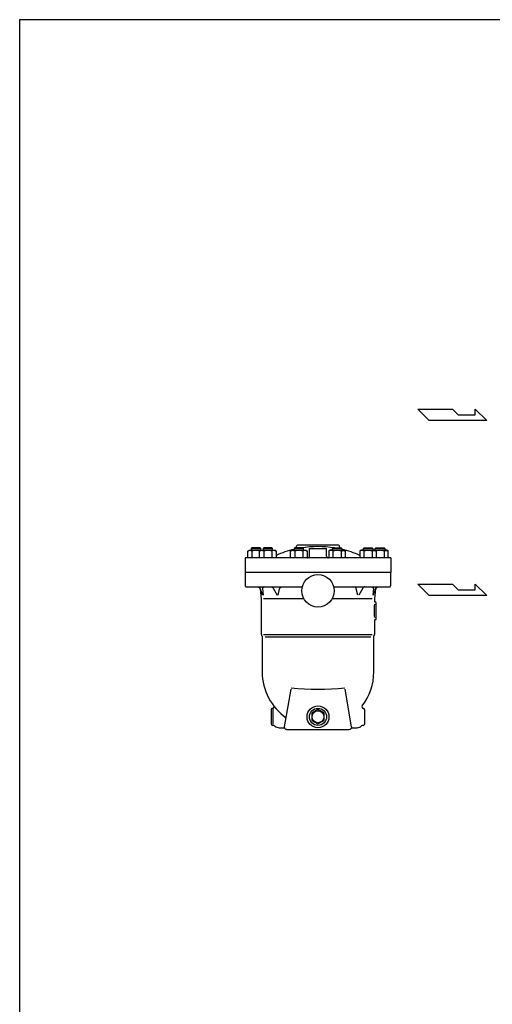
# Model space of a CAD drawing. Extents: x 270 to 6135, y 105 to 4230.
# Drawn here: x 270 to 1261, y 2168 to 4230 of the extents above; entities that cross this region are included whole.
import ezdxf

# ---------------------------------------------------------------- set-up
doc = ezdxf.new("R2010")
doc.units = 0
doc.header["$LTSCALE"] = 60
doc.layers.get('0').update_dxf_attribs({"linetype": 'CONTINUOUS'})

msp = doc.modelspace()

# ---------------------------------------------------------------- linework, layer by layer
for p, q in [((1105, 3414.5), (1177.6, 3414.5)), ((1129.2, 3390.3), (1105, 3414.5)), ((1177.6, 3414.5), (1189.7, 3402.4)), ((1225.5, 3402.4), (1225.5, 3414.5)), ((1225.5, 3414.5), (1250.2, 3390.3)), ((1250.2, 3390.3), (1129.2, 3390.3)), ((1189.7, 3402.4), (1225.5, 3402.4)), ((748.4, 3116.9), (751.1, 3118.5)), ((750, 3117.7), (748.4, 3116.9)), ((748.4, 3102.5), (748.4, 3116.9)), ((750.9, 3117.9), (750, 3117.7)), ((751.8, 3118.1), (750.9, 3117.9)), ((751.1, 3118.5), (776, 3118.5)), ((752.7, 3118.2), (751.8, 3118.1)), ((753.6, 3118.1), (752.7, 3118.2)), ((754.6, 3117.9), (753.6, 3118.1)), ((755.4, 3117.7), (754.6, 3117.9)), ((756.3, 3117.3), (755.4, 3117.7)), ((757.1, 3123.5), (755.7, 3122.2)), ((755.7, 3122.2), (755.7, 3118.5)), ((755.7, 3122.2), (775.7, 3122.2)), ((757, 3116.9), (756.3, 3117.3)), ((757, 3116.9), (757, 3102.5)), ((774.4, 3123.5), (757.1, 3123.5)), ((773.2, 3116.9), (776, 3118.5)), ((774.8, 3117.7), (773.2, 3116.9)), ((773.2, 3102.5), (773.2, 3116.9)), ((775.7, 3122.2), (774.4, 3123.5)), ((775.7, 3117.9), (774.8, 3117.7)), ((775.7, 3118.5), (775.7, 3122.2)), ((776.6, 3118.1), (775.7, 3117.9)), ((776, 3118.5), (805.1, 3118.5)), ((777.5, 3118.2), (776.6, 3118.1)), ((778.5, 3118.1), (777.5, 3118.2)), ((779.4, 3117.9), (778.5, 3118.1)), ((780.3, 3117.7), (779.4, 3117.9)), ((781.1, 3117.3), (780.3, 3117.7)), ((781.9, 3123.5), (780.5, 3122.2)), ((780.5, 3122.2), (800.5, 3122.2)), ((780.5, 3122.2), (780.5, 3118.5)), ((781.9, 3116.9), (781.1, 3117.3)), ((799.2, 3123.5), (781.9, 3123.5)), ((781.9, 3116.9), (781.9, 3102.5)), ((800.5, 3122.2), (799.2, 3123.5)), ((799.2, 3116.9), (799.2, 3102.5)), ((800.5, 3118.5), (800.5, 3122.2)), ((805.1, 3118.5), (807.8, 3116.9)), ((807.8, 3116.9), (807.8, 3102.5)), ((838.2, 3116.9), (841, 3118.5)), ((839.8, 3117.7), (838.2, 3116.9)), ((838.2, 3102.5), (838.2, 3116.9)), ((840.7, 3117.9), (839.8, 3117.7)), ((841.6, 3118.1), (840.7, 3117.9)), ((841, 3118.5), (870.1, 3118.5)), ((842.5, 3118.2), (841.6, 3118.1)), ((843.5, 3118.1), (842.5, 3118.2)), ((844.4, 3117.9), (843.5, 3118.1)), ((845.3, 3117.7), (844.4, 3117.9)), ((846.1, 3117.3), (845.3, 3117.7)), ((846.9, 3123.5), (845.5, 3122.2)), ((845.5, 3122.2), (845.5, 3118.5)), ((845.5, 3122.2), (865.5, 3122.2)), ((846.9, 3116.9), (846.1, 3117.3)), ((864.2, 3123.5), (846.9, 3123.5)), ((846.9, 3116.9), (846.9, 3102.5)), ((850.7, 3125.6), (850.7, 3127.5)), ((938.7, 3129.5), (852.7, 3129.5)), ((865.5, 3122.2), (864.2, 3123.5)), ((864.2, 3116.9), (864.2, 3102.5)), ((865.5, 3118.5), (865.5, 3122.2)), ((870.1, 3118.5), (872.8, 3116.9)), ((872.8, 3116.9), (872.8, 3102.5)), ((877.7, 3106.5), (877.7, 3122.5)), ((913.7, 3106.5), (913.7, 3122.5)), ((921.3, 3118.5), (918.6, 3116.9)), ((918.6, 3116.9), (918.6, 3102.5)), ((950.5, 3118.5), (921.3, 3118.5)), ((925.9, 3122.2), (927.2, 3123.5)), ((925.9, 3118.5), (925.9, 3122.2)), ((945.9, 3122.2), (925.9, 3122.2)), ((927.2, 3123.5), (944.5, 3123.5)), ((927.2, 3116.9), (927.2, 3102.5)), ((940.7, 3125.6), (940.7, 3127.5)), ((944.5, 3123.5), (945.9, 3122.2)), ((944.6, 3116.9), (945.3, 3117.3)), ((944.6, 3116.9), (944.6, 3102.5)), ((945.3, 3117.3), (946.2, 3117.7)), ((945.9, 3122.2), (945.9, 3118.5)), ((946.2, 3117.7), (947, 3117.9)), ((947, 3117.9), (947.9, 3118.1)), ((947.9, 3118.1), (948.9, 3118.2)), ((948.9, 3118.2), (949.8, 3118.1)), ((949.8, 3118.1), (950.7, 3117.9)), ((953.2, 3116.9), (950.5, 3118.5)), ((950.7, 3117.9), (951.6, 3117.7)), ((951.6, 3117.7), (953.2, 3116.9)), ((953.2, 3102.5), (953.2, 3116.9)), ((986.3, 3118.5), (983.6, 3116.9)), ((983.6, 3116.9), (983.6, 3102.5)), ((1015.4, 3118.5), (986.3, 3118.5)), ((990.9, 3122.2), (992.2, 3123.5)), ((990.9, 3118.5), (990.9, 3122.2)), ((1010.9, 3122.2), (990.9, 3122.2)), ((992.2, 3123.5), (1009.5, 3123.5)), ((992.2, 3116.9), (992.2, 3102.5)), ((1009.5, 3123.5), (1010.9, 3122.2)), ((1009.5, 3116.9), (1010.3, 3117.3)), ((1009.5, 3116.9), (1009.5, 3102.5)), ((1010.3, 3117.3), (1011.1, 3117.7)), ((1010.9, 3122.2), (1010.9, 3118.5)), ((1011.1, 3117.7), (1012, 3117.9)), ((1012, 3117.9), (1012.9, 3118.1)), ((1012.9, 3118.1), (1013.9, 3118.2)), ((1013.9, 3118.2), (1014.8, 3118.1)), ((1014.8, 3118.1), (1015.7, 3117.9)), ((1018.2, 3116.9), (1015.4, 3118.5)), ((1040.3, 3118.5), (1015.4, 3118.5)), ((1015.7, 3122.2), (1017.1, 3123.5)), ((1015.7, 3118.5), (1015.7, 3122.2)), ((1035.7, 3122.2), (1015.7, 3122.2)), ((1015.7, 3117.9), (1016.6, 3117.7)), ((1016.6, 3117.7), (1018.2, 3116.9)), ((1017.1, 3123.5), (1034.4, 3123.5)), ((1018.2, 3102.5), (1018.2, 3116.9)), ((1034.4, 3123.5), (1035.7, 3122.2)), ((1034.4, 3116.9), (1035.1, 3117.3)), ((1034.4, 3116.9), (1034.4, 3102.5)), ((1035.1, 3117.3), (1036, 3117.7)), ((1035.7, 3122.2), (1035.7, 3118.5)), ((1036, 3117.7), (1036.8, 3117.9)), ((1036.8, 3117.9), (1037.8, 3118.1)), ((1037.8, 3118.1), (1038.7, 3118.2)), ((1038.7, 3118.2), (1039.6, 3118.1)), ((1039.6, 3118.1), (1040.5, 3117.9)), ((1043, 3116.9), (1040.3, 3118.5)), ((1040.5, 3117.9), (1041.4, 3117.7)), ((1041.4, 3117.7), (1043, 3116.9)), ((1043, 3102.5), (1043, 3116.9)), ((1048.2, 3102.5), (743.2, 3102.5)), ((743.2, 3102.5), (743.2, 3071.7)), ((1048.2, 3102.5), (1048.2, 3071.7)), ((1048.2, 3071.7), (743.2, 3071.7)), ((744.2, 3071.7), (743.2, 3070.7)), ((743.2, 3070.7), (743.2, 3044.7)), ((851.9, 3071.7), (744.2, 3071.7)), ((1047.2, 3071.7), (939.5, 3071.7)), ((1048.2, 3070.7), (1047.2, 3071.7)), ((1048.2, 3044.7), (1048.2, 3070.7)), ((743.2, 3044.7), (743.2, 3044.3)), ((743.2, 3044.7), (743.2, 3044.7)), ((743.2, 3044.3), (743.3, 3043.8)), ((743.3, 3043.8), (743.5, 3043.4)), ((743.5, 3043.4), (743.8, 3043)), ((743.8, 3043), (744.1, 3042.6)), ((744.1, 3042.6), (744.5, 3042.3)), ((744.5, 3042.3), (744.9, 3042)), ((744.9, 3042), (745.3, 3041.8)), ((745.3, 3041.8), (746.2, 3041.7)), ((746.2, 3041.7), (769.3, 3041.7)), ((767.8, 3041.7), (862.7, 3041.7)), ((769.3, 3041.7), (769.9, 3041.7)), ((769.3, 3041.7), (769.3, 3041.7)), ((769.9, 3041.7), (770.6, 3041.5)), ((771.2, 3041.6), (770, 3041.7)), ((770.6, 3041.5), (771.3, 3041.3)), ((771.8, 3041.4), (771.2, 3041.6)), ((771.3, 3041.3), (772, 3040.9)), ((772.4, 3041.1), (771.8, 3041.4)), ((772, 3040.9), (772.6, 3040.5)), ((772.9, 3040.8), (772.4, 3041.1)), ((772.6, 3040.5), (773.1, 3039.9)), ((773.4, 3040.4), (772.9, 3040.8)), ((773.1, 3039.9), (773.5, 3039.3)), ((773.8, 3040), (773.4, 3040.4)), ((773.5, 3039.3), (773.9, 3038.6)), ((774.2, 3039.5), (773.8, 3040)), ((773.9, 3038.6), (774.2, 3037.3)), ((774.5, 3038.9), (774.2, 3039.5)), ((774.2, 3037.3), (776.7, 3016.7)), ((774.7, 3038.4), (774.5, 3038.9)), ((779.7, 3024.7), (774.7, 3038.4)), ((774.7, 3038.4), (774.7, 3038.4)), ((779.6, 3039.4), (779.5, 3038.5)), ((779.5, 3038.5), (780.5, 3024.7)), ((779.8, 3039.9), (779.6, 3039.4)), ((780, 3040.3), (779.8, 3039.9)), ((780.3, 3040.8), (780, 3040.3)), ((780.7, 3041.1), (780.3, 3040.8)), ((781.1, 3041.4), (780.7, 3041.1)), ((781.6, 3041.6), (781.1, 3041.4)), ((782.1, 3041.7), (781.6, 3041.6)), ((782.5, 3041.7), (782.1, 3041.7)), ((797.6, 3041.7), (798.1, 3041.7)), ((798.1, 3041.7), (798.6, 3041.6)), ((798.6, 3041.6), (799.1, 3041.5)), ((799.1, 3041.5), (799.6, 3041.3)), ((799.6, 3041.3), (800.1, 3041)), ((800.1, 3041), (800.6, 3040.7)), ((800.6, 3040.7), (801, 3040.4)), ((801, 3040.4), (801.3, 3040)), ((801.3, 3040), (801.9, 3039.1)), ((801.9, 3039.1), (809.9, 3024.7)), ((812.2, 3024.7), (815.3, 3037.9)), ((815.3, 3037.9), (815.5, 3038.5)), ((815.3, 3037.9), (815.3, 3037.9)), ((815.5, 3038.5), (815.8, 3039.1)), ((815.8, 3039.1), (816.1, 3039.6)), ((816.1, 3039.6), (816.6, 3040.2)), ((816.6, 3040.2), (817.1, 3040.6)), ((817.1, 3040.6), (817.7, 3041)), ((817.7, 3041), (818.3, 3041.3)), ((818.3, 3041.3), (818.9, 3041.5)), ((818.9, 3041.5), (820.2, 3041.7)), ((928.7, 3041.7), (1021.4, 3041.7)), ((972.5, 3041.5), (971.2, 3041.7)), ((973.1, 3041.3), (972.5, 3041.5)), ((973.7, 3041), (973.1, 3041.3)), ((974.3, 3040.6), (973.7, 3041)), ((974.8, 3040.2), (974.3, 3040.6)), ((975.3, 3039.6), (974.8, 3040.2)), ((975.6, 3039.1), (975.3, 3039.6)), ((975.9, 3038.5), (975.6, 3039.1)), ((976.1, 3037.9), (975.9, 3038.5)), ((979.2, 3024.7), (976.1, 3037.9)), ((976.1, 3037.9), (976.1, 3037.9)), ((989.5, 3039.1), (981.5, 3024.7)), ((990.1, 3040), (989.5, 3039.1)), ((990.4, 3040.4), (990.1, 3040)), ((990.9, 3040.7), (990.4, 3040.4)), ((991.3, 3041), (990.9, 3040.7)), ((991.8, 3041.3), (991.3, 3041)), ((992.3, 3041.5), (991.8, 3041.3)), ((992.8, 3041.6), (992.3, 3041.5)), ((993.3, 3041.7), (992.8, 3041.6)), ((993.8, 3041.7), (993.3, 3041.7)), ((1008.9, 3041.7), (1009.3, 3041.7)), ((1009.3, 3041.7), (1009.8, 3041.6)), ((1009.8, 3041.6), (1010.3, 3041.4)), ((1010.3, 3041.4), (1010.7, 3041.1)), ((1010.7, 3041.1), (1011.1, 3040.8)), ((1011.9, 3038.5), (1010.9, 3024.7)), ((1011.1, 3040.8), (1011.4, 3040.3)), ((1011.4, 3040.3), (1011.6, 3039.9)), ((1011.6, 3039.9), (1011.8, 3039.4)), ((1011.7, 3024.7), (1016.7, 3038.4)), ((1011.8, 3039.4), (1011.9, 3038.5)), ((1014.7, 3016.7), (1017.1, 3037.5)), ((1016.7, 3038.4), (1016.9, 3038.9)), ((1016.7, 3038.4), (1016.7, 3038.4)), ((1016.9, 3038.9), (1017.2, 3039.5)), ((1017.1, 3037.5), (1017.2, 3038.1)), ((1017.1, 3037.5), (1017.1, 3037.5)), ((1017.2, 3039.5), (1017.6, 3040)), ((1017.2, 3038.1), (1017.4, 3038.8)), ((1017.4, 3038.8), (1017.8, 3039.4)), ((1017.6, 3040), (1018, 3040.4)), ((1017.8, 3039.4), (1018.2, 3040)), ((1018, 3040.4), (1018.5, 3040.8)), ((1018.2, 3040), (1018.7, 3040.5)), ((1018.5, 3040.8), (1019.1, 3041.1)), ((1018.7, 3040.5), (1019.3, 3040.9)), ((1019.1, 3041.1), (1019.6, 3041.4)), ((1019.3, 3040.9), (1020, 3041.3)), ((1019.6, 3041.4), (1020.2, 3041.6)), ((1020, 3041.3), (1020.7, 3041.5)), ((1020.2, 3041.6), (1021.4, 3041.7)), ((1020.7, 3041.5), (1022, 3041.7)), ((1022, 3041.7), (1045.2, 3041.7)), ((1045.2, 3041.7), (1045.6, 3041.7)), ((1045.2, 3041.7), (1045.2, 3041.7)), ((1045.6, 3041.7), (1046.1, 3041.8)), ((1046.1, 3041.8), (1046.5, 3042)), ((1046.5, 3042), (1046.9, 3042.3)), ((1046.9, 3042.3), (1047.3, 3042.6)), ((1047.3, 3042.6), (1047.6, 3043)), ((1047.6, 3043), (1047.9, 3043.4)), ((1047.9, 3043.4), (1048.1, 3043.8)), ((1048.1, 3043.8), (1048.2, 3044.7)), ((1105, 3047.7), (1177.6, 3047.7)), ((1129.2, 3023.5), (1105, 3047.7)), ((1177.6, 3047.7), (1189.7, 3035.6)), ((1189.7, 3035.6), (1225.5, 3035.6)), ((1225.5, 3047.7), (1250.2, 3023.5)), ((1225.5, 3035.6), (1225.5, 3047.7)), ((776.7, 3016.7), (776.7, 2943.3)), ((866.3, 3016.7), (781.7, 3016.7)), ((1009.7, 3016.7), (925.1, 3016.7)), ((1014.7, 3011.7), (1014.7, 3016.7)), ((1014.8, 3011.1), (1014.7, 3011.7)), ((1250.2, 3023.5), (1129.2, 3023.5)), ((1013.4, 2994.5), (1013.3, 2991.7)), ((1013.3, 2991.7), (1013.3, 2990.3)), ((1013.3, 2991.7), (1013.3, 2991.7)), ((1013.5, 2997.3), (1013.4, 2995.9)), ((1013.4, 2995.9), (1013.4, 2994.5)), ((1013.6, 3000.1), (1013.5, 2998.7)), ((1013.5, 2998.7), (1013.5, 2997.3)), ((1013.7, 3001.5), (1013.6, 3000.1)), ((1013.9, 3002.9), (1013.7, 3001.5)), ((1014, 3004.3), (1013.9, 3002.9)), ((1014.2, 3005.7), (1014, 3004.3)), ((1014.9, 3010.8), (1014.8, 3011.1)), ((1015.1, 3010.5), (1014.9, 3010.8)), ((1015.3, 3010.3), (1015.1, 3010.5)), ((1015.5, 3010.1), (1015.3, 3010.3)), ((1015.8, 3009.9), (1015.5, 3010.1)), ((1016.1, 3009.8), (1015.8, 3009.9)), ((1016.4, 3009.7), (1016.1, 3009.8)), ((1016.7, 3009.7), (1016.4, 3009.7)), ((1016.7, 3009.7), (1016.7, 3009.7)), ((1016.7, 3009.7), (1016.7, 3009.7)), ((1017, 3009.7), (1016.7, 3009.7)), ((1017.1, 3009.6), (1017, 3009.7)), ((1017.3, 3009.5), (1017.1, 3009.6)), ((1017.4, 3009.4), (1017.3, 3009.5)), ((1017.5, 3009.3), (1017.4, 3009.4)), ((1017.6, 3009.2), (1017.5, 3009.3)), ((1017.7, 3009), (1017.6, 3009.2)), ((1017.7, 3008.9), (1017.7, 3009)), ((1017.7, 3008.7), (1017.7, 3008.9)), ((1017.7, 3008.7), (1017.7, 3008.7)), ((1017.7, 2974.7), (1017.7, 3008.7)), ((1013.3, 2990.3), (1013.4, 2988.9)), ((1013.4, 2988.9), (1013.4, 2987.5)), ((1013.4, 2987.5), (1013.5, 2986.1)), ((1013.5, 2986.1), (1013.5, 2984.7)), ((1013.5, 2984.7), (1013.6, 2983.3)), ((1013.6, 2983.3), (1013.7, 2981.9)), ((1013.7, 2981.9), (1013.9, 2980.5)), ((1013.9, 2980.5), (1014.2, 2977.7)), ((1014.7, 2972), (1014.8, 2972.3)), ((1014.7, 2971.7), (1014.7, 2972)), ((1014.7, 2971.7), (1014.7, 2971.7)), ((1014.7, 2943.3), (1014.7, 2971.7)), ((1014.8, 2972.3), (1014.9, 2972.6)), ((1014.9, 2972.6), (1015.1, 2972.9)), ((1015.1, 2972.9), (1015.3, 2973.1)), ((1015.3, 2973.1), (1015.5, 2973.3)), ((1015.5, 2973.3), (1015.8, 2973.5)), ((1015.8, 2973.5), (1016.1, 2973.6)), ((1016.1, 2973.6), (1016.7, 2973.7)), ((1016.7, 2973.7), (1016.8, 2973.7)), ((1016.7, 2973.7), (1016.7, 2973.7)), ((1016.7, 2973.7), (1016.7, 2973.7)), ((1016.8, 2973.7), (1017, 2973.8)), ((1017, 2973.8), (1017.1, 2973.8)), ((1017.1, 2973.8), (1017.3, 2973.9)), ((1017.3, 2973.9), (1017.4, 2974)), ((1017.4, 2974), (1017.5, 2974.1)), ((1017.5, 2974.1), (1017.6, 2974.3)), ((1017.6, 2974.3), (1017.7, 2974.4)), ((1017.7, 2974.4), (1017.7, 2974.7)), ((776.7, 2943.3), (776.7, 2943)), ((776.7, 2943.3), (776.7, 2943.3)), ((776.7, 2943), (776.7, 2942.7)), ((776.7, 2942.7), (776.8, 2942.4)), ((776.8, 2942.4), (776.8, 2942.1)), ((776.8, 2942.1), (776.9, 2941.8)), ((776.9, 2941.8), (777, 2941.5)), ((777, 2941.5), (777.1, 2941.2)), ((777.1, 2941.2), (777.2, 2940.9)), ((777.2, 2940.9), (777.5, 2940.3)), ((777.5, 2940.3), (777.9, 2939.6)), ((777.9, 2939.6), (778, 2939.4)), ((777.9, 2939.6), (777.9, 2939.6)), ((778, 2939.4), (778.2, 2939.1)), ((778.2, 2939.1), (778.3, 2938.8)), ((778.3, 2938.8), (778.4, 2938.5)), ((778.4, 2938.5), (778.5, 2938.2)), ((778.5, 2938.2), (778.6, 2937.9)), ((778.6, 2937.9), (778.6, 2937.6)), ((778.6, 2937.6), (778.7, 2937.3)), ((778.7, 2937.3), (778.7, 2936.6)), ((778.7, 2936.6), (778.7, 2863.7)), ((1009.7, 2941.7), (781.7, 2941.7)), ((1006.7, 2936.5), (784.7, 2936.5)), ((1012.7, 2937.3), (1012.8, 2937.6)), ((1012.7, 2937), (1012.7, 2937.3)), ((1012.7, 2936.7), (1012.7, 2937)), ((1012.7, 2863.7), (1012.7, 2936.7)), ((1012.7, 2936.7), (1012.7, 2936.7)), ((1012.8, 2937.9), (1012.9, 2938.2)), ((1012.8, 2937.6), (1012.8, 2937.9)), ((1012.9, 2938.2), (1013, 2938.5)), ((1013, 2938.5), (1013.1, 2938.8)), ((1013.1, 2938.8), (1013.2, 2939.1)), ((1013.2, 2939.1), (1013.5, 2939.6)), ((1013.5, 2939.6), (1013.9, 2940.3)), ((1013.9, 2940.3), (1014, 2940.6)), ((1013.9, 2940.3), (1013.9, 2940.3)), ((1014, 2940.6), (1014.2, 2940.9)), ((1014.2, 2940.9), (1014.3, 2941.2)), ((1014.3, 2941.2), (1014.4, 2941.5)), ((1014.4, 2941.5), (1014.5, 2941.8)), ((1014.5, 2941.8), (1014.6, 2942.1)), ((1014.6, 2942.4), (1014.7, 2942.7)), ((1014.6, 2942.1), (1014.6, 2942.4)), ((1014.7, 2942.7), (1014.7, 2943.3)), ((825.8, 2748.6), (839.7, 2827.5)), ((951.7, 2827.5), (965.6, 2748.6)), ((797.7, 2784.7), (797.7, 2754.7)), ((800.4, 2787.7), (800.4, 2787.7)), ((800.5, 2787.7), (800.4, 2787.7)), ((801, 2785.5), (801, 2754)), ((990.9, 2787.7), (990.9, 2787.7)), ((993.7, 2754.7), (993.7, 2784.7)), ((814.6, 2746.7), (825.8, 2746.7)), ((825.7, 2748.4), (825.8, 2748.6)), ((825.7, 2748.3), (825.7, 2748.4)), ((825.7, 2748.2), (825.7, 2748.3)), ((825.7, 2748.1), (825.7, 2748.2)), ((825.7, 2748.1), (825.7, 2748.1)), ((825.7, 2748), (825.7, 2748.1)), ((825.7, 2747.9), (825.7, 2748)), ((825.7, 2747.8), (825.7, 2747.9)), ((825.7, 2747.7), (825.7, 2747.8)), ((825.7, 2747.7), (825.7, 2747.7)), ((825.9, 2746.2), (825.7, 2747.7)), ((826.2, 2745.5), (825.9, 2746.2)), ((826.6, 2744.8), (826.2, 2745.5)), ((827.2, 2744.2), (826.6, 2744.8)), ((827.8, 2743.6), (827.2, 2744.2)), ((828.5, 2743.2), (827.8, 2743.6)), ((829.2, 2742.9), (828.5, 2743.2)), ((962.9, 2743.2), (962.2, 2742.9)), ((963.6, 2743.6), (962.9, 2743.2)), ((964.2, 2744.2), (963.6, 2743.6)), ((964.8, 2744.8), (964.2, 2744.2)), ((965.2, 2745.5), (964.8, 2744.8)), ((965.5, 2746.2), (965.2, 2745.5)), ((965.7, 2747), (965.5, 2746.2)), ((965.6, 2748.6), (965.6, 2748.5)), ((965.6, 2748.6), (965.6, 2748.6)), ((965.6, 2748.5), (965.7, 2748.4)), ((965.6, 2746.7), (977.7, 2746.7)), ((965.7, 2748.4), (965.7, 2748.3)), ((965.7, 2748.3), (965.7, 2748.2)), ((965.7, 2748.2), (965.7, 2748.1)), ((965.7, 2748.1), (965.7, 2748)), ((965.7, 2748.1), (965.7, 2748.1)), ((965.7, 2748), (965.7, 2747.9)), ((965.7, 2747.9), (965.7, 2747.7)), ((965.7, 2747.7), (965.7, 2747)), ((965.7, 2747.7), (965.7, 2747.7)), ((830, 2742.8), (829.2, 2742.9)), ((830.7, 2742.7), (830, 2742.8)), ((960.7, 2742.7), (830.7, 2742.7)), ((830.7, 2742.7), (830.7, 2742.7)), ((830.7, 2742.7), (830.7, 2742.7)), ((962.2, 2742.9), (960.7, 2742.7)), ((960.7, 2742.7), (960.7, 2742.7))]:
    msp.add_line(p, q)
for points in [[(270, 105), (6135, 105), (6135, 4230), (270, 4230)], [(908.7, 2777.2), (895.7, 2784.7), (882.7, 2777.2), (882.7, 2762.2), (895.7, 2754.7), (908.7, 2762.2)]]:
    msp.add_lwpolyline(points, close=True)
msp.add_lwpolyline([(877.7, 3122.5), (913.7, 3122.5)])
for centre, radius in [((895.7, 3033.7), 34), ((895.7, 2769.7), 23), ((895.7, 2769.7), 18), ((895.7, 2769.7), 12.5)]:
    msp.add_circle(centre, radius)
for centre, radius, start, end in [((765.7, 3087.3), 30.8, 75.1916, 106.3198), ((790.5, 3087.3), 30.8, 73.6802, 106.3198), ((803.5, 3110), 8.17, 58.0001, 121.9999), ((895.7, 2908.3), 218, 103.3097, 113.768), ((855.5, 3087.3), 30.8, 73.6802, 106.3198), ((845.7, 3125.6), 5, 334.883, 0), ((852.7, 3127.5), 2, 90, 180), ((895.7, 2908.3), 218, 80.8071, 99.1929), ((868.5, 3110), 8.17, 58.0001, 121.9999), ((922.9, 3110), 8.17, 58.0001, 121.9999), ((935.9, 3087.3), 30.8, 73.6802, 106.3198), ((938.7, 3127.5), 2, 0, 90), ((945.7, 3125.6), 5, 180, 205.117), ((895.7, 2908.3), 218, 66.232, 76.6903), ((987.9, 3110), 8.17, 58.0001, 121.9999), ((1000.9, 3087.3), 30.8, 73.6802, 106.3198), ((1025.7, 3087.3), 30.8, 73.6802, 104.8084), ((873.7, 3106.5), 4, 270, 0), ((917.7, 3106.5), 4, 180, 270), ((895.7, 2863.7), 117, 179.9933, 235.3084), ((895.7, 2863.7), 117, 322.4964, 359.9998), ((895.7, 3351.7), 524.2, 263.8675, 276.1335), ((800.7, 2784.7), 3.01, 95.0797, 180.1073), ((800.5, 2790.7), 3, 270.0087, 37.4804), ((990.9, 2790.7), 3, 143.843, 268.9021), ((990.7, 2784.7), 3, 359.5644, 86.691), ((800.7, 2754.7), 3, 179.1981, 273.1327), ((801.5, 2746.7), 5, 44.8501, 97.437), ((815.1, 2762.8), 16.1, 231.2725, 268.2262), ((976.6, 2762.7), 16, 274.0121, 310.2919), ((990.3, 2746.9), 4.92, 85.0788, 132.6228), ((990.7, 2754.7), 2.96, 269.1696, 0.0033)]:
    msp.add_arc(centre, radius, start, end)

doc.saveas('drawing.dxf')
